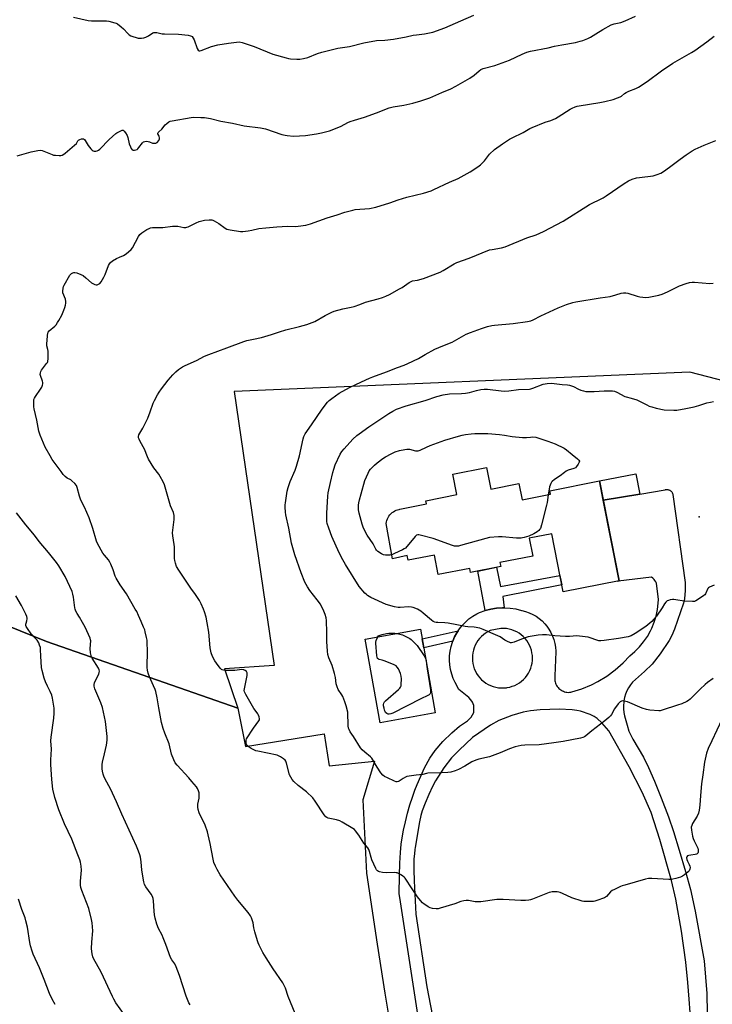
# Model space of a CAD drawing. Units: inches. Extents: x 1201772 to 1207772, y 569456 to 573457.
# Drawn here: x 1203131 to 1203525, y 572071 to 572631 of the extents above; entities that cross this region are included whole.
import ezdxf

# ---------------------------------------------------------------- set-up
doc = ezdxf.new("R2010")
doc.units = ezdxf.units.IN
doc.header["$MEASUREMENT"] = 0
for name, color, linetype in [('BLDG-Footprint', 5, 'Continuous'), ('CULTRL-Pad', 6, 'Continuous'), ('ELEV-Spot Elevation', 7, 'Continuous'), ('NTRL-Farm Land', 3, 'Continuous'), ('NTRL-Pasture Land', 2, 'Continuous'), ('TRANS-Non Street Sidewalk', 7, 'Continuous'), ('TRANS-Road', 130, 'Continuous'), ('Undefined', 1, 'Continuous')]:
    doc.layers.add(name, color=color, linetype=linetype)

msp = doc.modelspace()

# ---------------------------------------------------------------- linework, layer by layer
at = {"layer": 'BLDG-Footprint'}
for points, elevation in [([(1203396.35, 572376.33), (1203398.8, 572363.99), (1203414.82, 572367.17), (1203416.66, 572357.9), (1203432.77, 572361.09), (1203432.38, 572363.04), (1203460.63, 572368.64), (1203471.89, 572311.85), (1203440.01, 572305.53), (1203433.45, 572338.61), (1203420.65, 572336.07), (1203422.67, 572325.89), (1203404.07, 572322.2), (1203404.5, 572320.02), (1203387.3, 572316.61), (1203386.84, 572318.92), (1203368.97, 572315.37), (1203366.77, 572326.48), (1203351.84, 572323.52), (1203351.3, 572326.27), (1203342.92, 572324.45), (1203339.43, 572344.51), (1203339.56, 572345.38), (1203339.78, 572346.24), (1203340.08, 572347.07), (1203340.45, 572347.86), (1203340.91, 572348.62), (1203341.44, 572349.33), (1203342.03, 572349.98), (1203342.11, 572350.06), (1203342.77, 572350.64), (1203343.49, 572351.16), (1203344.25, 572351.6), (1203345.06, 572351.97), (1203345.89, 572352.25), (1203346.75, 572352.45), (1203347.11, 572352.51), (1203362.33, 572355.65), (1203361.98, 572357.42), (1203379.47, 572360.89), (1203377.17, 572372.53)], 443.99), ([(1203367.3, 572236.81), (1203335.97, 572231.21), (1203327.49, 572278.72), (1203358.81, 572284.32)], 441.42)]:
    msp.add_lwpolyline(points, close=True, dxfattribs=dict(at, elevation=elevation))
at = {"layer": 'CULTRL-Pad'}
msp.add_lwpolyline([(1203483.51, 572361.22), (1203462.78, 572357.78), (1203460.63, 572368.64), (1203481.23, 572372.72)], close=True, dxfattribs=at)
at = {"layer": 'ELEV-Spot Elevation'}
msp.add_point((1203517.26, 572348.32, 442.85), dxfattribs=at)
at = {"layer": 'NTRL-Farm Land'}
msp.add_polyline3d([(1203541.91, 572422.69, 0), (1203512, 572430.48, 0), (1203253.05, 572419.43, 0), (1203275.75, 572263.66, 0), (1203247.37, 572261.77, 0), (1203255.09, 572239.53, 0), (1203146.2, 572277.35, 0), (1202983.3, 572343.3, 0)], dxfattribs=at)
at = {"layer": 'NTRL-Pasture Land'}
msp.add_lwpolyline([(1203009.13, 572026.8), (1202919.89, 572073.56), (1202856.92, 572108.69), (1202791.05, 572155.42), (1202680.29, 572229.3), (1202689.29, 572231.31), (1202696.63, 572232.95), (1202731.79, 572240.79), (1202763.13, 572249.12), (1202818.21, 572264.07), (1202881.23, 572279.3), (1202944.4, 572296.94), (1202983.3, 572343.3), (1203146.2, 572277.35), (1203255.09, 572239.53), (1203259.45, 572217.67), (1203304.17, 572224.84), (1203306.87, 572206.73), (1203332.68, 572209.35), (1203326.03, 572187.37), (1203328.19, 572145.63), (1203334.2, 572105.27), (1203338.53, 572077.48), (1203342.36, 572054.64)], dxfattribs=at)
at = {"layer": 'TRANS-Non Street Sidewalk'}
for points in [[(1203406.44, 572296.49), (1203405.48, 572296.49), (1203402.14, 572296.27), (1203398.83, 572295.76), (1203395.57, 572294.95), (1203391.38, 572317.41), (1203402.08, 572319.54), (1203404.3, 572308.72), (1203438.16, 572314.87), (1203439.21, 572309.57), (1203405.77, 572302.97)], [(1203377.26, 572277.56), (1203360.71, 572273.71), (1203359.78, 572278.92), (1203380.26, 572283.39), (1203379.54, 572282.29), (1203378.29, 572279.98)]]:
    msp.add_lwpolyline(points, close=True, dxfattribs=at)
at = {"layer": 'TRANS-Road'}
for points in [[(1203360.08, 572048.04, 0), (1203347.19, 572131.77, 0), (1203346.77, 572133.96, 0), (1203346.96, 572144.32, 0), (1203347.17, 572151.41, 0), (1203347.49, 572157.32, 0), (1203347.91, 572162.11, 0), (1203348.44, 572165.8, 0), (1203349.25, 572170.1, 0), (1203350.31, 572174.84, 0), (1203351.56, 572179.74, 0), (1203352.91, 572184.48, 0), (1203354.31, 572188.88, 0), (1203355.72, 572192.78, 0), (1203357.05, 572195.99, 0), (1203361.23, 572205.45, 0), (1203364.12, 572211.02, 0), (1203367.15, 572215.34, 0), (1203371.54, 572220.42, 0), (1203376.65, 572225.52, 0), (1203381.03, 572229.16, 0), (1203385.59, 572232.32, 0), (1203387.73, 572234.33, 0), (1203389.13, 572237.08, 0), (1203389.29, 572238.31, 0), (1203389.19, 572241.05, 0), (1203388.36, 572242.93, 0), (1203387.56, 572244.16, 0), (1203386.33, 572245.44, 0), (1203380.72, 572250.05, 0), (1203378.55, 572254, 0), (1203377.47, 572256.4, 0), (1203376.6, 572258.88, 0), (1203375.97, 572261.43, 0), (1203375.56, 572264.03, 0), (1203375.39, 572266.65, 0), (1203375.45, 572269.28, 0), (1203375.75, 572271.89, 0), (1203376.29, 572274.46, 0), (1203377.05, 572276.98, 0), (1203377.26, 572277.56, 0), (1203378.29, 572279.98, 0), (1203379.54, 572282.29, 0), (1203380.26, 572283.39, 0), (1203380.99, 572284.48, 0), (1203382.63, 572286.54, 0), (1203384.45, 572288.43, 0), (1203386.43, 572290.16, 0), (1203388.56, 572291.71, 0), (1203390.81, 572293.05, 0), (1203392.41, 572293.85, 0), (1203395.57, 572294.95, 0), (1203398.83, 572295.76, 0), (1203402.14, 572296.27, 0), (1203405.48, 572296.49, 0), (1203406.44, 572296.49, 0), (1203409.79, 572296.32, 0), (1203413.11, 572295.85, 0), (1203416.37, 572295.08, 0), (1203416.51, 572295.04, 0), (1203418.63, 572294.49, 0), (1203420.69, 572293.74, 0), (1203422.67, 572292.81, 0), (1203424.57, 572291.71, 0), (1203426.35, 572290.45, 0), (1203428.02, 572289.03, 0), (1203429.55, 572287.46, 0), (1203430.65, 572286.14, 0), (1203431.91, 572284.35, 0), (1203433.01, 572282.46, 0), (1203433.93, 572280.48, 0), (1203434.67, 572278.41, 0), (1203435.22, 572276.3, 0), (1203435.59, 572274.14, 0), (1203435.75, 572271.95, 0), (1203435.76, 572271.54, 0), (1203435.3, 572257.89, 0), (1203435.19, 572257.19, 0), (1203435.15, 572256.47, 0), (1203435.18, 572255.76, 0), (1203435.26, 572255.06, 0), (1203435.41, 572254.36, 0), (1203435.62, 572253.68, 0), (1203435.9, 572253.03, 0), (1203436.23, 572252.4, 0), (1203436.61, 572251.8, 0), (1203437.05, 572251.24, 0), (1203437.54, 572250.72, 0), (1203438.07, 572250.24, 0), (1203438.64, 572249.82, 0), (1203439.24, 572249.45, 0), (1203439.45, 572249.34, 0), (1203440.09, 572249.04, 0), (1203440.76, 572248.8, 0), (1203441.45, 572248.62, 0), (1203442.15, 572248.51, 0), (1203442.86, 572248.46, 0), (1203443.58, 572248.47, 0), (1203444.28, 572248.55, 0), (1203444.85, 572248.66, 0), (1203450.55, 572250.46, 0), (1203456.07, 572252.77, 0), (1203459.64, 572254.59, 0), (1203464.75, 572257.7, 0), (1203469.56, 572261.25, 0), (1203474.04, 572265.22, 0), (1203477.89, 572269.3, 0), (1203480.74, 572271.68, 0), (1203483.36, 572274.3, 0), (1203485.74, 572277.15, 0), (1203487.85, 572280.2, 0), (1203489.68, 572283.43, 0), (1203490.38, 572284.88, 0), (1203491.78, 572288.31, 0), (1203492.87, 572291.86, 0), (1203493.63, 572295.49, 0), (1203494.07, 572299.17, 0), (1203494.16, 572301.34, 0), (1203493.04, 572310.6, 0), (1203492.63, 572311.34, 0), (1203492.16, 572312.04, 0), (1203491.62, 572312.69, 0), (1203491.5, 572312.81, 0), (1203490.9, 572313.4, 0), (1203490.24, 572313.93, 0), (1203490.14, 572314.01, 0), (1203471.21, 572311.69, 0), (1203470.87, 572311.65, 0), (1203471.89, 572311.85, 0), (1203462.78, 572357.78, 0), (1203483.51, 572361.22, 0), (1203497.95, 572363.61, 0), (1203498.24, 572363.69, 0), (1203498.55, 572363.74, 0), (1203498.85, 572363.76, 0), (1203499.16, 572363.76, 0), (1203499.46, 572363.72, 0), (1203499.77, 572363.67, 0), (1203500.06, 572363.58, 0), (1203500.35, 572363.47, 0), (1203500.62, 572363.33, 0), (1203500.88, 572363.17, 0), (1203501.06, 572363.04, 0), (1203501.29, 572362.84, 0), (1203501.51, 572362.62, 0), (1203501.7, 572362.38, 0), (1203501.87, 572362.13, 0), (1203502.02, 572361.86, 0), (1203502.14, 572361.58, 0), (1203502.24, 572361.29, 0), (1203502.31, 572360.99, 0), (1203502.32, 572360.92, 0), (1203509.37, 572310.93, 0), (1203509.33, 572306.31, 0), (1203508.88, 572301.71, 0), (1203508.41, 572299.24, 0), (1203503.26, 572284.38, 0), (1203501.76, 572280.79, 0), (1203500.26, 572277.92, 0), (1203495.2, 572270.42, 0), (1203490.49, 572264.52, 0), (1203486.27, 572260.38, 0), (1203479.36, 572254.26, 0), (1203478.17, 572252.7, 0), (1203477.12, 572251.05, 0), (1203476.23, 572249.31, 0), (1203475.5, 572247.49, 0), (1203474.93, 572245.62, 0), (1203474.53, 572243.7, 0), (1203474.42, 572242.93, 0), (1203474.27, 572240.98, 0), (1203474.29, 572239.02, 0), (1203474.48, 572237.08, 0), (1203474.85, 572235.15, 0), (1203476.28, 572229.79, 0), (1203477.34, 572226.47, 0), (1203479.61, 572221.83, 0), (1203485.59, 572211.7, 0), (1203488.51, 572205.82, 0), (1203491.94, 572198.02, 0), (1203495.74, 572188.52, 0), (1203499.79, 572177.72, 0), (1203502.65, 572169.32, 0), (1203505.93, 572158.8, 0), (1203509.5, 572146.61, 0), (1203512.28, 572136.39, 0), (1203514.98, 572124.05, 0), (1203520.2, 572095.88, 0), (1203521.71, 572077.24, 0), (1203521.85, 572066.02, 0)], [(1203512.08, 572066.44, 0), (1203511.67, 572073.98, 0), (1203510.86, 572083.57, 0), (1203509.66, 572095, 0), (1203507.21, 572112.64, 0), (1203504.04, 572130.88, 0), (1203501.5, 572141.42, 0), (1203494.99, 572164.81, 0), (1203489.92, 572180.08, 0), (1203484.97, 572191.76, 0), (1203477.52, 572206.03, 0), (1203465.92, 572226.57, 0), (1203462.04, 572231.08, 0), (1203459.3, 572233.66, 0), (1203457.54, 572234.74, 0), (1203455.32, 572235.8, 0), (1203449.9, 572237.74, 0), (1203447.74, 572238.18, 0), (1203445.19, 572238.47, 0), (1203437.67, 572238.82, 0), (1203432.49, 572238.8, 0), (1203426.9, 572238.49, 0), (1203421.42, 572237.94, 0), (1203417.32, 572237.26, 0), (1203410.78, 572235.32, 0), (1203403.34, 572232.4, 0), (1203398.75, 572229.81, 0), (1203388.53, 572222.81, 0), (1203380.78, 572215.62, 0), (1203376.55, 572211.25, 0), (1203372.17, 572205.51, 0), (1203367.45, 572198.24, 0), (1203365.7, 572194.98, 0), (1203363.56, 572190.44, 0), (1203361.45, 572185.48, 0), (1203359.79, 572181.08, 0), (1203359.01, 572178.39, 0), (1203358.24, 572174.77, 0), (1203355.92, 572160.24, 0), (1203355.69, 572159.02, 0), (1203355.38, 572156.59, 0), (1203355.16, 572153.87, 0), (1203355.06, 572150.92, 0), (1203355.06, 572147.62, 0), (1203355.26, 572141.34, 0), (1203356.21, 572122.42, 0), (1203362.5, 572081.05, 0), (1203366.6, 572059.49, 0)]]:
    msp.add_polyline3d(points, dxfattribs=at)
msp.add_polyline3d([(1203407.83, 572284.69, 0), (1203406.31, 572284.83, 0), (1203404.79, 572284.82, 0), (1203404.62, 572284.81, 0), (1203398.56, 572283.57, 0), (1203397.19, 572282.9, 0), (1203395.88, 572282.11, 0), (1203394.65, 572281.2, 0), (1203393.51, 572280.18, 0), (1203392.46, 572279.07, 0), (1203391.52, 572277.87, 0), (1203390.69, 572276.58, 0), (1203389.98, 572275.23, 0), (1203389.39, 572273.82, 0), (1203388.93, 572272.36, 0), (1203388.6, 572270.87, 0), (1203388.41, 572269.36, 0), (1203388.35, 572267.83, 0), (1203388.43, 572266.3, 0), (1203388.65, 572264.79, 0), (1203389, 572263.3, 0), (1203389.48, 572261.85, 0), (1203390.05, 572260.55, 0), (1203390.78, 572259.2, 0), (1203391.62, 572257.93, 0), (1203392.58, 572256.74, 0), (1203393.64, 572255.63, 0), (1203394.79, 572254.63, 0), (1203396.03, 572253.73, 0), (1203397.34, 572252.96, 0), (1203398.72, 572252.29, 0), (1203400.15, 572251.76, 0), (1203401.62, 572251.36, 0), (1203403.13, 572251.09, 0), (1203404.65, 572250.95, 0), (1203406.18, 572250.96, 0), (1203407.7, 572251.1, 0), (1203408.12, 572251.16, 0), (1203409.62, 572251.45, 0), (1203411.07, 572251.88, 0), (1203412.49, 572252.43, 0), (1203413.85, 572253.11, 0), (1203415.14, 572253.91, 0), (1203416.36, 572254.83, 0), (1203417.49, 572255.84, 0), (1203418.52, 572256.96, 0), (1203419.45, 572258.16, 0), (1203420.26, 572259.44, 0), (1203420.96, 572260.79, 0), (1203421.54, 572262.19, 0), (1203421.99, 572263.65, 0), (1203422.31, 572265.13, 0), (1203422.49, 572266.64, 0), (1203422.53, 572268.16, 0), (1203422.46, 572269.47, 0), (1203422.25, 572270.98, 0), (1203421.91, 572272.46, 0), (1203421.44, 572273.9, 0), (1203420.84, 572275.3, 0), (1203420.11, 572276.63, 0), (1203419.27, 572277.9, 0), (1203418.32, 572279.08, 0), (1203417.27, 572280.18, 0), (1203416.12, 572281.18, 0), (1203414.89, 572282.07, 0), (1203413.58, 572282.84, 0), (1203412.21, 572283.5, 0), (1203410.79, 572284.03, 0), (1203409.32, 572284.43, 0)], close=True, dxfattribs=at)
at = {"layer": 'Undefined'}
for points, elevation in [([(1203129.61, 572553.4), (1203137.6, 572555.81), (1203141.31, 572556.53), (1203143, 572556.64), (1203143.84, 572556.45), (1203144.67, 572556.17), (1203149.5, 572554.15), (1203150.28, 572553.91), (1203151.45, 572553.77), (1203153.53, 572553.69), (1203154.41, 572553.75), (1203155.2, 572553.95), (1203156.15, 572554.41), (1203156.86, 572554.91), (1203162.26, 572559.5), (1203163.24, 572560.56), (1203164.01, 572561.96), (1203164.44, 572562.46), (1203165.13, 572562.82), (1203166.17, 572563.13), (1203167.17, 572563.2), (1203167.39, 572563.14), (1203167.79, 572562.85), (1203168.28, 572562.19), (1203169.34, 572560.37), (1203170.02, 572559.38), (1203171.47, 572557.51), (1203172.26, 572556.69), (1203172.71, 572556.39), (1203173.44, 572556.21), (1203174.23, 572556.19), (1203175.01, 572556.32), (1203175.75, 572556.65), (1203176.66, 572557.36), (1203181.86, 572562.69), (1203185.6, 572566.11), (1203186.31, 572566.62), (1203187.33, 572567.19), (1203188.62, 572567.78), (1203189.36, 572568), (1203189.81, 572567.99), (1203190.39, 572567.6), (1203191.22, 572566.5), (1203192.09, 572565), (1203192.46, 572563.92), (1203193.29, 572560.28), (1203193.96, 572558.6), (1203194.49, 572557.56), (1203195.02, 572556.97), (1203195.45, 572556.78), (1203196.21, 572556.7), (1203196.99, 572556.82), (1203197.75, 572557.17), (1203198.2, 572557.51), (1203198.79, 572558.16), (1203200.82, 572560.78), (1203201.45, 572561.37), (1203202.08, 572561.69), (1203202.86, 572561.81), (1203204.02, 572561.67), (1203204.87, 572561.41), (1203206.47, 572560.76), (1203207.3, 572560.6), (1203208.37, 572560.63), (1203208.84, 572560.82), (1203209.25, 572561.12), (1203210.12, 572562.14), (1203210.36, 572562.6), (1203210.48, 572563.1), (1203210.47, 572563.64), (1203210.3, 572564.45), (1203210.12, 572564.96), (1203209.58, 572565.97), (1203209.58, 572566.33), (1203209.74, 572566.69), (1203210.12, 572567.12), (1203211.85, 572568.62), (1203213.76, 572571.11), (1203214.64, 572571.88), (1203215.83, 572572.73), (1203216.61, 572573.1), (1203217.74, 572573.39), (1203228.48, 572575.29), (1203229.94, 572575.39), (1203234.03, 572575.36), (1203236.08, 572575.31), (1203237.2, 572575.18), (1203239.42, 572574.77), (1203245.39, 572573.27), (1203252, 572572.06), (1203258.69, 572570.62), (1203267.89, 572569.45), (1203270.7, 572568.81), (1203279.97, 572565.7), (1203281.9, 572565.15), (1203283.01, 572564.96), (1203286.68, 572564.71), (1203293.6, 572565.1), (1203299.7, 572565.92), (1203302.55, 572566.53), (1203307.07, 572567.67), (1203308.74, 572568.17), (1203313.83, 572570.43), (1203317.56, 572572.45), (1203318.87, 572573.03), (1203321.28, 572573.84), (1203327.04, 572575.39), (1203333.79, 572577.88), (1203341, 572580.71), (1203343.27, 572581.29), (1203349.45, 572582.25), (1203354.47, 572583.41), (1203358.98, 572584.8), (1203364.1, 572586.55), (1203371.08, 572589.58), (1203376.17, 572591.61), (1203378.89, 572593), (1203386.97, 572597.64), (1203389.35, 572599.33), (1203392.17, 572601.86), (1203393.26, 572602.57), (1203394.59, 572603.06), (1203401.13, 572604.91), (1203407.38, 572607.05), (1203409.49, 572607.94), (1203416.7, 572611.32), (1203419.26, 572612.36), (1203421.48, 572612.94), (1203431.5, 572614.84), (1203435.13, 572615.74), (1203439.28, 572616.64), (1203446.96, 572617.98), (1203449.73, 572618.62), (1203451.08, 572619.07), (1203454, 572620.28), (1203455.57, 572621.03), (1203458.64, 572622.84), (1203462.56, 572625.37), (1203467.32, 572627.89), (1203468.95, 572628.47), (1203472.81, 572629.35), (1203475.19, 572630.2), (1203481.01, 572632.9)], 434), ([(1203161.59, 572632.39), (1203170.02, 572630.38), (1203171.77, 572630.23), (1203180.31, 572630.24), (1203181.74, 572630), (1203185.14, 572629.16), (1203185.96, 572628.88), (1203186.72, 572628.48), (1203188.81, 572626.89), (1203190.09, 572625.7), (1203192.43, 572623.04), (1203193.31, 572622.32), (1203194.28, 572621.77), (1203195.32, 572621.33), (1203197.23, 572620.73), (1203198.35, 572620.47), (1203200.29, 572620.38), (1203201.67, 572620.61), (1203202.76, 572621.03), (1203204.35, 572621.78), (1203206.81, 572623.36), (1203207.32, 572623.58), (1203207.86, 572623.69), (1203208.97, 572623.62), (1203212.11, 572622.92), (1203213.26, 572622.75), (1203221.26, 572622.66), (1203226.75, 572622.05), (1203228.15, 572621.8), (1203228.65, 572621.6), (1203229.07, 572621.3), (1203229.73, 572620.46), (1203230.19, 572619.41), (1203231.96, 572614.42), (1203232.52, 572613.57), (1203233.06, 572613.26), (1203233.49, 572613.24), (1203234.28, 572613.42), (1203239.99, 572615.7), (1203243.64, 572616.63), (1203249.7, 572617.59), (1203255.77, 572618.24), (1203257.45, 572617.88), (1203264.38, 572615.63), (1203274.86, 572611.35), (1203282.49, 572609.15), (1203283.91, 572608.78), (1203285.06, 572608.6), (1203288.58, 572608.47), (1203290.33, 572608.5), (1203292.28, 572608.85), (1203294.76, 572609.47), (1203300.36, 572611.63), (1203302.88, 572612.37), (1203311.96, 572614.62), (1203318.59, 572615.73), (1203326.75, 572617.69), (1203333.81, 572619.06), (1203338.64, 572619.22), (1203343.59, 572619.88), (1203350.64, 572621.21), (1203354.79, 572622.08), (1203356.64, 572622.35), (1203361.17, 572622.79), (1203365.83, 572623.77), (1203372.64, 572626.19), (1203381.84, 572630.17), (1203389.28, 572633.51)], 432), ([(1203287.59, 572065.85), (1203283.6, 572075.55), (1203282.06, 572080.22), (1203281.41, 572081.8), (1203280.56, 572083.31), (1203275.13, 572091.21), (1203271.06, 572097.47), (1203269.23, 572100.64), (1203267.23, 572104.67), (1203266.6, 572106.02), (1203266.18, 572107.14), (1203264.75, 572112.32), (1203264.17, 572114.64), (1203263.72, 572117.5), (1203263.46, 572118.61), (1203262.84, 572120.2), (1203262.2, 572121.48), (1203260.94, 572123.22), (1203255.11, 572130.28), (1203253.37, 572132.62), (1203245.06, 572144.72), (1203243.25, 572147.82), (1203242.27, 572149.67), (1203241.49, 572151.78), (1203240.93, 572153.69), (1203239.26, 572162.52), (1203238.22, 572167.4), (1203237.78, 572169.09), (1203236.47, 572172.9), (1203233.09, 572180.04), (1203232.44, 572181.81), (1203232.28, 572183.22), (1203232.34, 572184.97), (1203232.97, 572188.34), (1203233.11, 572189.74), (1203232.97, 572191.37), (1203232.68, 572192.43), (1203232.08, 572193.71), (1203231.49, 572194.69), (1203228.97, 572197.83), (1203227.26, 572199.82), (1203220.52, 572207.06), (1203219.44, 572208.47), (1203218.68, 572210.06), (1203217.34, 572213.35), (1203215.95, 572219.13), (1203213.47, 572225.24), (1203212.57, 572227.99), (1203211.66, 572231.33), (1203210.13, 572239.57), (1203209.15, 572245.3), (1203208.34, 572248.93), (1203208, 572250.02), (1203207.16, 572252.17), (1203204.88, 572257.32), (1203204.16, 572259.45), (1203203.73, 572261.09), (1203203.56, 572262.53), (1203203.48, 572264.29), (1203203.66, 572270.49), (1203203.45, 572278.13), (1203203.2, 572279.59), (1203202.43, 572282.78), (1203202.09, 572283.91), (1203201.47, 572285.52), (1203200.14, 572288.71), (1203198.55, 572292.22), (1203197.54, 572294.37), (1203196.73, 572295.84), (1203191.73, 572304.38), (1203188.06, 572309.49), (1203185.8, 572313.28), (1203185.23, 572314.59), (1203184.16, 572318.1), (1203182.85, 572321.28), (1203182.24, 572322.56), (1203181.43, 572323.75), (1203179.2, 572326.45), (1203178.34, 572327.62), (1203175.25, 572333.17), (1203174.75, 572334.5), (1203172.66, 572341.65), (1203170.59, 572347.7), (1203167.84, 572353.78), (1203166, 572357.3), (1203165.54, 572358.33), (1203165.05, 572359.97), (1203163.77, 572365), (1203163.36, 572366.07), (1203162.46, 572367.15), (1203160.72, 572368.69), (1203160.03, 572369.19), (1203158.08, 572370.31), (1203156.97, 572371.18), (1203155.79, 572372.4), (1203154.54, 572374.05), (1203149.57, 572380.91), (1203148.32, 572382.89), (1203145.58, 572387.81), (1203142.62, 572394.62), (1203142, 572396.99), (1203140.87, 572403.14), (1203139.26, 572409.57), (1203139.13, 572410.71), (1203139.05, 572412.73), (1203139.05, 572414.17), (1203139.13, 572415), (1203139.4, 572415.77), (1203139.96, 572416.73), (1203142.93, 572420.81), (1203143.59, 572422.04), (1203144.02, 572423.05), (1203144.18, 572423.82), (1203144.15, 572424.58), (1203143.94, 572425.4), (1203142.79, 572428.64), (1203142.72, 572429.19), (1203142.83, 572430.03), (1203143.11, 572430.86), (1203143.5, 572431.65), (1203146.33, 572435.35), (1203146.77, 572436.08), (1203146.96, 572436.6), (1203147.13, 572438.3), (1203147.2, 572442.34), (1203147.08, 572443.31), (1203146.55, 572445.5), (1203146.48, 572446.35), (1203146.83, 572451.08), (1203147.09, 572452.79), (1203147.28, 572453.31), (1203147.77, 572453.94), (1203150.99, 572456.71), (1203151.69, 572457.45), (1203152.6, 572458.67), (1203153.33, 572459.85), (1203154.91, 572462.89), (1203156.16, 572465.8), (1203156.65, 572467.17), (1203157.04, 572468.61), (1203157.29, 572469.77), (1203157.35, 572470.63), (1203157.03, 572471.97), (1203155.65, 572475.51), (1203155.56, 572476.63), (1203155.72, 572478.33), (1203155.95, 572479.16), (1203156.32, 572479.95), (1203159.63, 572485.58), (1203160.45, 572486.54), (1203160.86, 572486.83), (1203161.34, 572487.03), (1203161.84, 572487.14), (1203162.38, 572487.15), (1203163.51, 572486.89), (1203165.77, 572486.08), (1203167.09, 572485.43), (1203168.69, 572484.18), (1203171.93, 572481.34), (1203172.63, 572480.87), (1203173.72, 572480.41), (1203174.55, 572480.2), (1203175.1, 572480.18), (1203175.86, 572480.43), (1203176.53, 572480.94), (1203177.3, 572481.83), (1203178.94, 572484.42), (1203179.7, 572486.04), (1203181.53, 572491.11), (1203182.06, 572492.05), (1203182.72, 572492.87), (1203183.84, 572493.73), (1203186.14, 572495.04), (1203187.71, 572495.85), (1203189.97, 572496.85), (1203190.9, 572497.35), (1203191.75, 572497.91), (1203192.89, 572498.85), (1203194.42, 572500.26), (1203195.13, 572501.17), (1203198.57, 572507.62), (1203199.38, 572508.8), (1203200.48, 572509.69), (1203203.4, 572511.56), (1203204.66, 572512.24), (1203205.46, 572512.49), (1203206.59, 572512.66), (1203208.3, 572512.79), (1203210.93, 572512.67), (1203212.36, 572512.69), (1203217.83, 572513.47), (1203219.26, 572513.58), (1203220.93, 572513.44), (1203224.34, 572512.79), (1203225.47, 572512.77), (1203226.03, 572512.88), (1203226.85, 572513.19), (1203231.39, 572515.47), (1203233.02, 572516.14), (1203236.09, 572516.93), (1203238.75, 572517.13), (1203240.21, 572517.06), (1203240.76, 572516.92), (1203241.53, 572516.58), (1203244.23, 572514.93), (1203247.84, 572512.29), (1203248.88, 572511.77), (1203250.6, 572511.37), (1203256.49, 572510.45), (1203257.96, 572510.51), (1203260.89, 572510.93), (1203262.94, 572511.27), (1203266.98, 572512.15), (1203270.96, 572512.64), (1203277.21, 572513.18), (1203280.15, 572513.34), (1203283.09, 572513.42), (1203287.87, 572513.32), (1203289.34, 572513.43), (1203293.69, 572514.14), (1203296.35, 572514.79), (1203305.76, 572518.21), (1203311.52, 572519.95), (1203315.85, 572521.45), (1203318.09, 572522.09), (1203320.37, 572522.67), (1203321.81, 572522.92), (1203329.98, 572523.63), (1203333.57, 572524.24), (1203341.38, 572526.73), (1203346.18, 572528.46), (1203351.02, 572530.03), (1203360.67, 572532.28), (1203364.89, 572533.56), (1203366.52, 572534.26), (1203375.31, 572538.42), (1203380.37, 572540.6), (1203387.06, 572544.45), (1203391.51, 572547.29), (1203392.93, 572548.3), (1203394.38, 572549.64), (1203395.32, 572550.72), (1203398.19, 572554.41), (1203401.02, 572557.07), (1203405.52, 572560.29), (1203409.52, 572562.88), (1203411.04, 572563.78), (1203417.21, 572566.78), (1203420.97, 572568.93), (1203422.27, 572569.58), (1203429.67, 572572.56), (1203432.98, 572573.66), (1203435.59, 572574.73), (1203437.11, 572575.6), (1203444.01, 572580.03), (1203445.03, 572580.56), (1203446.87, 572581.32), (1203447.94, 572581.7), (1203449.07, 572581.97), (1203460.79, 572583.87), (1203463.72, 572584.44), (1203468.37, 572585.54), (1203470.82, 572586.39), (1203472.41, 572587.04), (1203473.11, 572587.46), (1203474.84, 572588.98), (1203475.75, 572589.57), (1203477.36, 572590.26), (1203481.24, 572591.7), (1203482.79, 572592.55), (1203487.76, 572595.77), (1203495.85, 572601.76), (1203502.37, 572606.1), (1203512.88, 572612.2), (1203514.87, 572613.44), (1203521.68, 572618.32), (1203525.84, 572621.53)], 436), ([(1203530.12, 572233.08), (1203524.54, 572220.9), (1203522.45, 572216.5), (1203521.48, 572213.86), (1203520.39, 572208.7), (1203519.32, 572201.64), (1203518.63, 572196.44), (1203518.02, 572189.78), (1203517.71, 572184.37), (1203517.37, 572181.51), (1203516.88, 572179.79), (1203516.22, 572178.12), (1203513.51, 572173.82), (1203513.07, 572172.83), (1203512.83, 572171.83), (1203512.93, 572170.13), (1203513.5, 572166.7), (1203513.81, 572165.3), (1203514.36, 572163.99), (1203516.05, 572160.97), (1203516.53, 572159.94), (1203516.77, 572158.89), (1203516.75, 572157.6), (1203516.49, 572156.97), (1203516.17, 572156.65), (1203515.76, 572156.41), (1203515.02, 572156.21), (1203512.49, 572155.96), (1203511.38, 572155.76), (1203510.7, 572155.46), (1203510.27, 572155.01), (1203510.11, 572154.33), (1203510.22, 572153.51), (1203510.59, 572152.4), (1203511.54, 572150.55), (1203511.93, 572149.55), (1203512.08, 572148.79), (1203511.99, 572148.01), (1203511.59, 572147.04), (1203511.05, 572146.39), (1203509.02, 572144.69), (1203507.81, 572143.88), (1203506.75, 572143.45), (1203503.96, 572142.64), (1203502.28, 572142.21), (1203501.43, 572142.1), (1203500.02, 572142.11), (1203490.34, 572142.64), (1203488.56, 572142.58), (1203486.82, 572142.17), (1203474.98, 572138.93), (1203473.56, 572138.48), (1203472.49, 572138.04), (1203469.08, 572136.45), (1203467.83, 572135.76), (1203466.94, 572135.01), (1203464.61, 572132.48), (1203464, 572131.97), (1203463.51, 572131.69), (1203459.11, 572130.04), (1203457.99, 572129.69), (1203457.14, 572129.53), (1203455.7, 572129.46), (1203452.81, 572129.49), (1203451.66, 572129.57), (1203450.81, 572129.72), (1203444.98, 572131.61), (1203439.69, 572134.16), (1203438.35, 572134.72), (1203437.51, 572134.91), (1203436.65, 572135), (1203433.74, 572135.06), (1203432.89, 572134.94), (1203432.06, 572134.69), (1203422.53, 572130.9), (1203421.48, 572130.54), (1203420.51, 572130.33), (1203418.48, 572130.18), (1203415.85, 572130.13), (1203405.9, 572130.72), (1203404.15, 572130.76), (1203402.36, 572130.6), (1203393.14, 572129.41), (1203391.7, 572129.3), (1203389.87, 572129.44), (1203386.21, 572130.17), (1203384.82, 572130.2), (1203383.45, 572129.95), (1203381.83, 572129.53), (1203378.4, 572128.28), (1203370.13, 572125.7), (1203368.98, 572125.42), (1203367.81, 572125.36), (1203365.75, 572125.55), (1203364.35, 572125.91), (1203363.33, 572126.46), (1203361.84, 572127.42), (1203360.91, 572128.12), (1203360.07, 572128.88), (1203358.89, 572130.2), (1203357.25, 572132.29), (1203354.1, 572136.79), (1203350.14, 572142.78), (1203349.57, 572143.44), (1203348.67, 572144.13), (1203346.42, 572145.43), (1203345.65, 572145.77), (1203345.1, 572145.91), (1203343.96, 572145.99), (1203339.58, 572145.92), (1203337.22, 572146.09), (1203335.51, 572146.38), (1203335.03, 572146.59), (1203334.43, 572147.01), (1203333.92, 572147.59), (1203333.48, 572148.34), (1203331.27, 572153.16), (1203330.8, 572154.54), (1203329.93, 572157.94), (1203329.42, 572159.19), (1203328.86, 572160.05), (1203326.61, 572162.77), (1203323.87, 572167.18), (1203321.99, 572169.79), (1203321.41, 572170.42), (1203320.47, 572171.11), (1203314.35, 572174.71), (1203313.05, 572175.4), (1203311.15, 572176), (1203306.44, 572177), (1203305.68, 572177.3), (1203305.13, 572177.71), (1203304.21, 572178.85), (1203299.06, 572186.59), (1203297.62, 572188.44), (1203294.16, 572191.92), (1203289.33, 572195.56), (1203286.91, 572197.75), (1203285.94, 572198.83), (1203285.08, 572200.27), (1203284.48, 572201.53), (1203282.78, 572208.25), (1203282.37, 572209.3), (1203281.86, 572209.95), (1203280.96, 572210.67), (1203279.26, 572211.83), (1203278.25, 572212.42), (1203277.44, 572212.73), (1203266.48, 572214.94), (1203265.34, 572215.22), (1203264.55, 572215.5), (1203262.58, 572216.48), (1203261.39, 572217.28), (1203260.6, 572218.01), (1203260.06, 572218.88), (1203259.83, 572219.67), (1203259.7, 572220.76), (1203259.75, 572221.29), (1203260.05, 572222.09), (1203263.87, 572228.14), (1203266.9, 572232.18), (1203267.29, 572232.92), (1203267.39, 572233.43), (1203267.26, 572234.49), (1203266.88, 572235.52), (1203266.42, 572236.23), (1203264.84, 572238.24), (1203264.19, 572239.23), (1203259.52, 572247.18), (1203258.77, 572248.75), (1203258.68, 572249.58), (1203258.76, 572250.43), (1203260.28, 572257.97), (1203260.39, 572258.82), (1203260.31, 572259.59), (1203259.89, 572260.25), (1203259.27, 572260.8), (1203258.54, 572261.19), (1203257.98, 572261.32), (1203257.1, 572261.37), (1203255.91, 572261.31), (1203253.32, 572260.88), (1203252.15, 572260.81), (1203247.72, 572260.93), (1203246.86, 572261.04), (1203246.12, 572261.28), (1203245.69, 572261.54), (1203245.05, 572262.13), (1203242.86, 572264.99), (1203241.9, 572266.47), (1203240.67, 572268.78), (1203239.96, 572270.94), (1203239.28, 572273.71), (1203238.5, 572282.7), (1203237.65, 572288.07), (1203236.97, 572291.16), (1203236.05, 572294.32), (1203235.56, 572295.72), (1203234.14, 572298.84), (1203233.21, 572300.62), (1203230.93, 572304), (1203228.32, 572307.62), (1203221.45, 572317.95), (1203220.22, 572320.1), (1203219.6, 572321.98), (1203219.26, 572323.36), (1203219.1, 572324.51), (1203219.02, 572331.1), (1203218.94, 572332.59), (1203218.09, 572337.38), (1203217.91, 572339.12), (1203218.02, 572340.59), (1203218.91, 572346.75), (1203218.93, 572347.89), (1203218.81, 572349), (1203218.38, 572350.65), (1203216.8, 572354.49), (1203216.31, 572355.89), (1203213.27, 572366.52), (1203212.58, 572368.12), (1203210.94, 572371.26), (1203210.11, 572372.44), (1203207.23, 572376.08), (1203204.28, 572381.07), (1203203.65, 572382.38), (1203201.95, 572386.74), (1203199.47, 572391.07), (1203198.86, 572392.37), (1203198.6, 572393.16), (1203198.58, 572393.9), (1203198.84, 572394.87), (1203200.95, 572398.69), (1203203.83, 572404.42), (1203205.26, 572407.93), (1203206.94, 572412.79), (1203207.65, 572414.35), (1203209.41, 572417.63), (1203210.31, 572419.1), (1203211.67, 572420.98), (1203215.47, 572425.93), (1203218.14, 572429.01), (1203219.75, 572430.69), (1203221.38, 572431.98), (1203223.57, 572433.51), (1203225.13, 572434.31), (1203231.55, 572437.15), (1203236.17, 572439.51), (1203238.54, 572440.59), (1203248.78, 572444.3), (1203258.36, 572447.99), (1203260.08, 572448.44), (1203264.04, 572449.19), (1203268.55, 572450.21), (1203274.1, 572451.84), (1203278.78, 572453.39), (1203282.42, 572454.5), (1203290.1, 572456.39), (1203294.18, 572457.66), (1203297.24, 572458.72), (1203298.9, 572459.38), (1203304.78, 572462.62), (1203308.46, 572464.53), (1203309.81, 572465.12), (1203314.79, 572466.46), (1203319.42, 572467.42), (1203321.12, 572467.85), (1203324.46, 572468.88), (1203327.66, 572470.22), (1203334.77, 572472.12), (1203337.29, 572472.97), (1203339.22, 572473.72), (1203341.18, 572474.63), (1203347.03, 572477.78), (1203348.5, 572478.7), (1203352.53, 572481.53), (1203353.51, 572482.11), (1203354.42, 572482.42), (1203357.13, 572482.89), (1203360.53, 572483.7), (1203369.98, 572487.32), (1203371.79, 572488.22), (1203378.05, 572492.08), (1203379.61, 572492.86), (1203386.53, 572495.24), (1203398.12, 572499.95), (1203399.54, 572500.28), (1203404.95, 572501.14), (1203407.09, 572501.69), (1203419.31, 572506.79), (1203424.6, 572508.66), (1203426.69, 572509.52), (1203428.76, 572510.51), (1203439.93, 572516.37), (1203454.89, 572525.76), (1203456.45, 572526.58), (1203460.77, 572528.61), (1203462.69, 572529.65), (1203464.38, 572530.74), (1203474.61, 572537.82), (1203477.12, 572539.29), (1203479.12, 572540.2), (1203481.6, 572540.9), (1203483.31, 572541.21), (1203491.15, 572542.18), (1203493.36, 572542.82), (1203495.5, 572543.66), (1203496.96, 572544.57), (1203500.51, 572547.07), (1203506.45, 572551.6), (1203509.9, 572554.13), (1203513.26, 572556.26), (1203515.07, 572557.19), (1203520.12, 572559.55), (1203526.77, 572562.17)], 438), ([(1203525.19, 572256.25), (1203522.02, 572254), (1203520.66, 572252.91), (1203517.77, 572250.21), (1203512.1, 572244.58), (1203511.19, 572243.84), (1203510.19, 572243.23), (1203507.35, 572242.01), (1203504.91, 572241.12), (1203496.26, 572238.26), (1203495.14, 572237.98), (1203494.28, 572237.91), (1203489.3, 572238.39), (1203487.29, 572238.72), (1203484.87, 572239.54), (1203476.5, 572243.11), (1203475.65, 572243.34), (1203474.47, 572243.52), (1203473.61, 572243.56), (1203473.08, 572243.5), (1203472.4, 572243.15), (1203471.29, 572241.89), (1203469.23, 572239.06), (1203467.4, 572235.79), (1203466.88, 572235.12), (1203465.88, 572234.11), (1203463.75, 572232.19), (1203456.24, 572226.51), (1203452.84, 572223.65), (1203452.12, 572223.15), (1203451.18, 572222.74), (1203449.79, 572222.42), (1203440.06, 572220.59), (1203434.63, 572219.67), (1203426.25, 572218.7), (1203418.1, 572218.51), (1203416.09, 572218.18), (1203412.67, 572217.46), (1203409.47, 572216.33), (1203404.19, 572214.04), (1203399.56, 572212.29), (1203398.16, 572211.89), (1203391.99, 572210.46), (1203390.37, 572209.96), (1203388.12, 572208.9), (1203384.03, 572206.42), (1203380.42, 572204.61), (1203378.56, 572203.83), (1203376.09, 572203.16), (1203374.35, 572202.95), (1203370.83, 572202.68), (1203363.1, 572202.55), (1203362.24, 572202.39), (1203360.15, 572201.77), (1203356.49, 572201.45), (1203352.36, 572200.83), (1203351.2, 572200.57), (1203350.41, 572200.26), (1203348.95, 572199.42), (1203346.81, 572198), (1203346.33, 572197.75), (1203345.66, 572197.61), (1203344.97, 572197.67), (1203344.15, 572197.94), (1203340.06, 572199.78), (1203338.49, 572200.61), (1203337.48, 572201.42), (1203336.42, 572202.7), (1203334.31, 572205.83), (1203331.83, 572210.13), (1203331.21, 572211.05), (1203330.44, 572211.83), (1203327.22, 572214.36), (1203325.77, 572215.75), (1203324.82, 572216.83), (1203320.73, 572223.38), (1203318.92, 572226.05), (1203318.26, 572227.32), (1203318.02, 572228.11), (1203317.85, 572229.42), (1203317.48, 572237.14), (1203316.66, 572240.87), (1203315.88, 572243.09), (1203314.65, 572246.08), (1203314.07, 572247.11), (1203312.14, 572250.12), (1203311.45, 572251.65), (1203310.99, 572253.25), (1203310.59, 572256.88), (1203310.04, 572259.15), (1203308.67, 572263.66), (1203306.77, 572268.02), (1203306.18, 572269.99), (1203305.92, 572271.84), (1203305.54, 572277.42), (1203305.63, 572282.55), (1203305.48, 572289.32), (1203305.3, 572290.77), (1203304.78, 572292.73), (1203304.02, 572294.62), (1203302.06, 572298.54), (1203300.19, 572301.08), (1203295.94, 572306.32), (1203294.58, 572308.52), (1203293.18, 572311.04), (1203291.09, 572316.39), (1203287.53, 572326.56), (1203285.59, 572333.23), (1203283.99, 572341.85), (1203282.3, 572349.46), (1203282.15, 572350.92), (1203282.02, 572353.83), (1203282.01, 572355), (1203282.11, 572356.17), (1203283.17, 572362.93), (1203283.64, 572364.94), (1203284.73, 572368.32), (1203287.62, 572374.85), (1203288.47, 572377.08), (1203290.04, 572382.94), (1203292.14, 572392.54), (1203292.61, 572393.93), (1203293.37, 572395.49), (1203296.93, 572400.54), (1203302.98, 572409.37), (1203306.02, 572413.35), (1203307.03, 572414.42), (1203308.47, 572415.61), (1203312.68, 572418.47), (1203318.54, 572421.7), (1203325.31, 572425.04), (1203329.91, 572427.12), (1203331.84, 572427.89), (1203339.63, 572430.72), (1203345.77, 572433.18), (1203349.5, 572434.49), (1203351.68, 572435.38), (1203357.69, 572438.35), (1203361.54, 572440.45), (1203366.96, 572443.54), (1203371.54, 572445.55), (1203376.83, 572447.64), (1203384.8, 572452.02), (1203387.21, 572453.06), (1203393.56, 572455.39), (1203396.88, 572456.42), (1203399.36, 572456.99), (1203401.04, 572457.24), (1203411.6, 572458.09), (1203419.78, 572459.3), (1203421.52, 572459.66), (1203422.89, 572460.21), (1203427.33, 572462.56), (1203437.13, 572467.06), (1203441.81, 572468.93), (1203445.49, 572470.12), (1203447.22, 572470.57), (1203461.05, 572472.75), (1203466.7, 572473.51), (1203470.01, 572474.41), (1203472.87, 572475.44), (1203474.23, 572475.67), (1203475.65, 572475.65), (1203476.78, 572475.49), (1203482.14, 572473.72), (1203483.56, 572473.35), (1203486.92, 572473.03), (1203488.63, 572473.08), (1203494.42, 572474.26), (1203496.31, 572474.8), (1203499.26, 572476.12), (1203506.11, 572479.55), (1203509.89, 572480.89), (1203511.81, 572481.45), (1203513.22, 572481.62), (1203514.65, 572481.63), (1203523.42, 572480.94), (1203525.17, 572481.01)], 440), ([(1203525.77, 572309.37), (1203524.4, 572308.84), (1203523.12, 572308.17), (1203522.67, 572307.84), (1203522.3, 572307.44), (1203520.86, 572304.56), (1203520.43, 572303.94), (1203520.03, 572303.54), (1203518.63, 572302.52), (1203515.46, 572300.46), (1203514.69, 572300.14), (1203513.54, 572300.02), (1203508.76, 572300.33), (1203504.11, 572301.14), (1203502.94, 572301.26), (1203502.11, 572301.2), (1203500.73, 572300.97), (1203499.93, 572300.76), (1203499.18, 572300.45), (1203498.38, 572299.77), (1203497.52, 572298.72), (1203496.21, 572296.5), (1203492.96, 572291.77), (1203491.52, 572289.99), (1203490.3, 572288.76), (1203487.02, 572285.91), (1203480.95, 572281.85), (1203478.62, 572280.59), (1203477, 572280), (1203471.35, 572279.01), (1203463.33, 572277.91), (1203461.38, 572277.76), (1203460.26, 572277.83), (1203459.16, 572278.04), (1203455.3, 572279.5), (1203454.24, 572279.8), (1203449.28, 572280.47), (1203447.82, 572280.54), (1203443.64, 572280.19), (1203441.32, 572280.21), (1203435.31, 572280.6), (1203430.57, 572281.13), (1203428.19, 572281.22), (1203425.86, 572280.94), (1203420.08, 572279.98), (1203416.25, 572278.68), (1203412.21, 572276.96), (1203411.42, 572276.74), (1203410.64, 572276.64), (1203410.13, 572276.66), (1203409.61, 572276.78), (1203408.36, 572277.33), (1203406.89, 572278.18), (1203404.21, 572279.94), (1203402.93, 572280.64), (1203394.49, 572284.18), (1203392.55, 572284.87), (1203389.36, 572285.45), (1203385.78, 572285.7), (1203384.33, 572285.88), (1203379.49, 572286.78), (1203374.63, 572287.86), (1203372.74, 572288.02), (1203368.65, 572288.09), (1203367.79, 572288.2), (1203366.94, 572288.43), (1203366.17, 572288.78), (1203365.06, 572289.55), (1203360.49, 572293.49), (1203359.12, 572294.56), (1203357.13, 572295.78), (1203354.79, 572296.71), (1203353.72, 572296.96), (1203352.1, 572297.04), (1203347.26, 572296.7), (1203346.12, 572296.71), (1203344.13, 572297.11), (1203339.32, 572298.43), (1203330.61, 572302.44), (1203328.82, 572303.47), (1203328.12, 572304), (1203327.28, 572304.83), (1203324.03, 572308.72), (1203316.19, 572321.15), (1203314.66, 572323.77), (1203312.65, 572327.83), (1203308.52, 572337.05), (1203306.71, 572341.71), (1203305.85, 572344.52), (1203305.66, 572345.64), (1203305.56, 572347.13), (1203305.58, 572350.25), (1203306.15, 572360.08), (1203306.42, 572361.82), (1203307.8, 572367.81), (1203308.99, 572373.52), (1203309.54, 572375.43), (1203310.35, 572377.83), (1203313.25, 572383.83), (1203314.23, 572385.44), (1203315.47, 572386.96), (1203320.33, 572392.34), (1203322.62, 572394.45), (1203323.98, 572395.5), (1203329.43, 572399.33), (1203340.84, 572407.04), (1203343.16, 572408.36), (1203345.3, 572409.43), (1203350.7, 572411.38), (1203361.52, 572414.44), (1203368.12, 572416.64), (1203371.85, 572417.64), (1203375.31, 572418.1), (1203382.14, 572418.29), (1203384.52, 572418.47), (1203386.81, 572419.01), (1203390.63, 572420.14), (1203393.27, 572420.66), (1203395.04, 572420.89), (1203396.9, 572420.83), (1203404.81, 572419.91), (1203406.57, 572419.78), (1203409.13, 572419.96), (1203414.52, 572420.61), (1203420.78, 572420.83), (1203421.64, 572420.99), (1203422.76, 572421.36), (1203428.65, 572423.76), (1203430.87, 572424.1), (1203433.38, 572424.21), (1203439.41, 572423.46), (1203442.49, 572423.26), (1203443.61, 572423.05), (1203445.81, 572422.32), (1203448.63, 572420.88), (1203450.11, 572420.22), (1203451.46, 572419.81), (1203452.91, 572419.54), (1203454.66, 572419.46), (1203457.58, 572419.47), (1203463.27, 572419.82), (1203466.23, 572419.89), (1203467.99, 572419.89), (1203469.13, 572419.75), (1203470.47, 572419.18), (1203474.97, 572416.65), (1203475.78, 572416.4), (1203478.61, 572415.77), (1203481.88, 572414.73), (1203487.6, 572411.84), (1203488.96, 572411.24), (1203490.32, 572410.76), (1203492.81, 572410.11), (1203497.31, 572409.16), (1203502.91, 572408.8), (1203504.67, 572408.82), (1203509.79, 572409.74), (1203514.38, 572410.81), (1203517.19, 572411.56), (1203521.69, 572413.06), (1203523.71, 572413.48), (1203525.47, 572413.74)], 442), ([(1203342.53, 572326.66), (1203341.7, 572326.48), (1203340.52, 572326.4), (1203339.05, 572326.41), (1203337.91, 572326.58), (1203336.64, 572327.21), (1203334.71, 572328.51), (1203333.85, 572329.26), (1203333.4, 572329.84), (1203331.88, 572332.83), (1203328.6, 572337.89), (1203326.85, 572341.01), (1203326.2, 572342.35), (1203325.66, 572344.02), (1203323.98, 572350.28), (1203323.71, 572352.26), (1203323.59, 572354.81), (1203323.75, 572356.22), (1203324.13, 572357.94), (1203325.06, 572361.36), (1203327.28, 572368.82), (1203328.1, 572371.02), (1203329.06, 572373.13), (1203329.74, 572374.39), (1203330.45, 572375.31), (1203332.64, 572377.69), (1203334.18, 572379.02), (1203337.49, 572381.35), (1203338.95, 572382.28), (1203342.21, 572384.11), (1203344.55, 572385.16), (1203347.01, 572385.96), (1203349.9, 572386.6), (1203351.06, 572386.77), (1203351.88, 572386.75), (1203352.69, 572386.63), (1203355.96, 572385.77), (1203356.75, 572385.73), (1203357.55, 572385.82), (1203358.76, 572386.22), (1203362.34, 572387.94), (1203364.35, 572388.8), (1203372.63, 572391.77), (1203380.41, 572394.07), (1203382.58, 572394.63), (1203384.51, 572395.03), (1203387.75, 572395.4), (1203389.81, 572395.58), (1203392.87, 572395.69), (1203394.96, 572395.71), (1203397.11, 572395.63), (1203403.83, 572395.05), (1203406.6, 572394.69), (1203410.98, 572393.95), (1203416.87, 572393.33), (1203419.22, 572393.31), (1203421.42, 572393.6), (1203422.49, 572393.66), (1203424.53, 572393.49), (1203425.67, 572393.24), (1203431.25, 572391.32), (1203435.37, 572389.78), (1203440.52, 572387.23), (1203441.96, 572386.27), (1203445.08, 572383.62), (1203448.08, 572381.24), (1203448.85, 572380.52), (1203449.17, 572379.93), (1203449.06, 572379.23), (1203448.55, 572378.24), (1203447.59, 572376.78), (1203447, 572376.18), (1203445.98, 572375.69), (1203442.89, 572374.73), (1203441.6, 572374.13), (1203440.7, 572373.48), (1203438.31, 572371.52), (1203434.98, 572369.38), (1203433.72, 572368.33), (1203433.38, 572367.91), (1203432.96, 572367.19), (1203432.23, 572365.36), (1203431.94, 572363.93), (1203431.49, 572360.84)], 444), ([(1203431.49, 572360.84), (1203430.83, 572356.38), (1203430.52, 572354.93), (1203427.65, 572343.62), (1203427.03, 572341.64), (1203426.75, 572341.16), (1203426.23, 572340.53), (1203425.17, 572339.63), (1203423.33, 572338.66), (1203420.4, 572337.3), (1203417.72, 572336.42), (1203416.9, 572336.22), (1203416.06, 572336.13), (1203413.49, 572336.21), (1203405.26, 572336.89), (1203403.24, 572336.82), (1203398.04, 572336.45), (1203396.02, 572335.99), (1203381.62, 572331.92), (1203380.45, 572331.66), (1203379.1, 572331.56), (1203378.3, 572331.62), (1203377.16, 572331.91), (1203365.99, 572335.88), (1203358.77, 572337.91), (1203357.93, 572338.08), (1203357.4, 572338.1), (1203356.7, 572337.82), (1203355.89, 572337.06), (1203353.22, 572333.91), (1203351.18, 572331.35), (1203350.36, 572330.51), (1203349.64, 572330.03), (1203348.61, 572329.49), (1203344.12, 572327.31), (1203342.53, 572326.66)], 444), ([(1203227.95, 572070.75), (1203227.24, 572072.02), (1203226.36, 572073.84), (1203225.64, 572075.74), (1203221.95, 572087.5), (1203220.07, 572092.47), (1203219.32, 572094.07), (1203217.46, 572096.47), (1203216.73, 572097.72), (1203214.16, 572105.02), (1203212.66, 572108.83), (1203211.96, 572110.41), (1203209.99, 572114.13), (1203208.96, 572116.58), (1203208.05, 572120.03), (1203207.62, 572122.04), (1203207.44, 572123.99), (1203207.12, 572129.9), (1203206.89, 572131.33), (1203206.45, 572132.41), (1203205.72, 572133.71), (1203202.66, 572137.98), (1203202.05, 572139.23), (1203201.66, 572140.81), (1203200.44, 572147.44), (1203200.01, 572152.08), (1203199.64, 572154.69), (1203199.3, 572156.11), (1203198.6, 572158.08), (1203197.38, 572161.1), (1203189.11, 572179.24), (1203186.08, 572186.21), (1203182.67, 572193.54), (1203179.64, 572199.14), (1203178.91, 572200.75), (1203178.51, 572201.85), (1203178.12, 572203.59), (1203177.9, 572205.05), (1203177.87, 572206.21), (1203177.96, 572207.37), (1203178.2, 572208.81), (1203179.18, 572213.43), (1203180.46, 572218.49), (1203180.8, 572221.34), (1203180.73, 572223.38), (1203179.77, 572231.89), (1203178.14, 572239.84), (1203177.2, 572242.57), (1203173.82, 572250.53), (1203173.4, 572251.89), (1203173.34, 572253), (1203173.48, 572253.83), (1203173.94, 572254.9), (1203176, 572258.87), (1203176.25, 572259.69), (1203176.33, 572260.53), (1203176.18, 572261.26), (1203175.77, 572262.23), (1203172.31, 572267.86), (1203171.88, 572268.64), (1203171.58, 572269.45), (1203171.36, 572270.85), (1203171.19, 572273.43), (1203171.41, 572277.78), (1203171.33, 572278.35), (1203171.06, 572279.19), (1203168.32, 572285.51), (1203166.66, 572288.14), (1203165, 572291.19), (1203163.67, 572293.23), (1203162.92, 572294.7), (1203162.52, 572295.73), (1203162.32, 572296.55), (1203161.64, 572302.62), (1203161.31, 572304.33), (1203160.91, 572305.72), (1203156.82, 572314.27), (1203153.21, 572320.37), (1203151.88, 572322.29), (1203147.46, 572328), (1203142.13, 572334.29), (1203139.43, 572337.91), (1203134.57, 572343.7), (1203129.21, 572350.53)], 434), ([(1203190.64, 572065.06), (1203185.76, 572071.95), (1203184.56, 572073.93), (1203183.74, 572075.5), (1203177.36, 572089.29), (1203173.05, 572097.07), (1203172.64, 572098.13), (1203172.24, 572099.71), (1203172.01, 572101.05), (1203171.88, 572102.81), (1203172.03, 572106.52), (1203172.52, 572112.87), (1203172.22, 572117.34), (1203171.83, 572119.35), (1203170.3, 572125.6), (1203166.36, 572135.82), (1203165.83, 572137.46), (1203165.65, 572138.93), (1203165.6, 572141.03), (1203166.21, 572147.33), (1203166.04, 572149.62), (1203165.69, 572151.89), (1203165.23, 572153.31), (1203164.17, 572156.11), (1203160.63, 572164.94), (1203156.48, 572173.74), (1203153.25, 572181.72), (1203150.98, 572188.64), (1203149.94, 572193.41), (1203149.3, 572198.93), (1203148.82, 572207.42), (1203148.78, 572210.18), (1203149.12, 572216.1), (1203148.68, 572220.97), (1203148.89, 572223.04), (1203150.52, 572233.73), (1203150.61, 572236.61), (1203150.54, 572239.51), (1203149.75, 572245.07), (1203149.36, 572246.79), (1203148.43, 572248.98), (1203146.85, 572251.88), (1203145.63, 572254.49), (1203144.99, 572256.49), (1203143.76, 572260.81), (1203143.5, 572262.54), (1203143.19, 572265.73), (1203143.14, 572269.04), (1203142.94, 572272.82), (1203142.78, 572273.95), (1203142.39, 572275.27), (1203141.83, 572276.56), (1203140.91, 572278.05), (1203140.2, 572278.92), (1203137.58, 572281.8), (1203135.53, 572284.68), (1203134.79, 572285.92), (1203134.62, 572286.43), (1203134.6, 572287.13), (1203134.75, 572287.83), (1203135.18, 572289.18), (1203135.34, 572290.2), (1203135.33, 572290.71), (1203135.11, 572291.52), (1203134.52, 572292.84), (1203132.05, 572297.78), (1203128.83, 572303.34)], 432), ([(1203334.54, 572279.98), (1203334.77, 572280.53), (1203335.34, 572280.82), (1203337.11, 572281.35), (1203339.49, 572281.85), (1203340.97, 572282.03), (1203343.06, 572282.14), (1203344.25, 572282.1), (1203345.42, 572281.92)], 442), ([(1203345.42, 572281.92), (1203347.18, 572281.55), (1203348.59, 572281.08), (1203352.11, 572279.47), (1203352.88, 572279.02), (1203353.55, 572278.5), (1203355.85, 572276.31), (1203357.02, 572275.04), (1203361.01, 572269.28), (1203361.73, 572267.97)], 442), ([(1203362.36, 572264.5), (1203362.63, 572261.74), (1203364.63, 572249.93), (1203364.64, 572248.55), (1203364.46, 572247.81), (1203364.24, 572247.4), (1203363.86, 572247.03), (1203363.12, 572246.6), (1203359.04, 572244.72), (1203343.15, 572236.6), (1203342.09, 572236.22), (1203341.06, 572236.06), (1203340.56, 572236.09), (1203339.82, 572236.38), (1203339.01, 572237.06), (1203338.71, 572237.52), (1203338.4, 572238.31), (1203338.14, 572239.4), (1203337.92, 572240.79), (1203337.9, 572241.59), (1203338.03, 572242.34), (1203338.41, 572243.03), (1203339, 572243.66), (1203346.35, 572250.08), (1203347.18, 572250.88), (1203347.52, 572251.32), (1203347.82, 572252.08), (1203347.92, 572252.94), (1203347.99, 572256.22), (1203347.93, 572257.69), (1203347.53, 572259.11), (1203346.31, 572261.84), (1203345.71, 572262.8), (1203345, 572263.48), (1203343.45, 572264.28), (1203338.22, 572266.38), (1203337.1, 572266.74), (1203335.35, 572267.09), (1203334.95, 572267.29), (1203334.52, 572267.75), (1203334.23, 572268.45), (1203334.08, 572269.31), (1203333.5, 572276.45), (1203333.54, 572277.03), (1203333.73, 572277.86), (1203334.54, 572279.98)], 442), ([(1203361.73, 572267.97), (1203362.17, 572266.56), (1203362.36, 572264.5)], 442), ([(1203151.25, 572071.04), (1203149.54, 572074.11), (1203147.94, 572077.23), (1203144.9, 572085.28), (1203142.28, 572091.8), (1203138.73, 572099.6), (1203138.07, 572101.24), (1203137.22, 572104.27), (1203136.76, 572106.23), (1203135.42, 572114.87), (1203134.62, 572118.59), (1203134.13, 572120.28), (1203132.31, 572124.95), (1203130.35, 572130.83)], 430)]:
    msp.add_lwpolyline(points, dxfattribs=dict(at, elevation=elevation))

doc.saveas('drawing.dxf')
